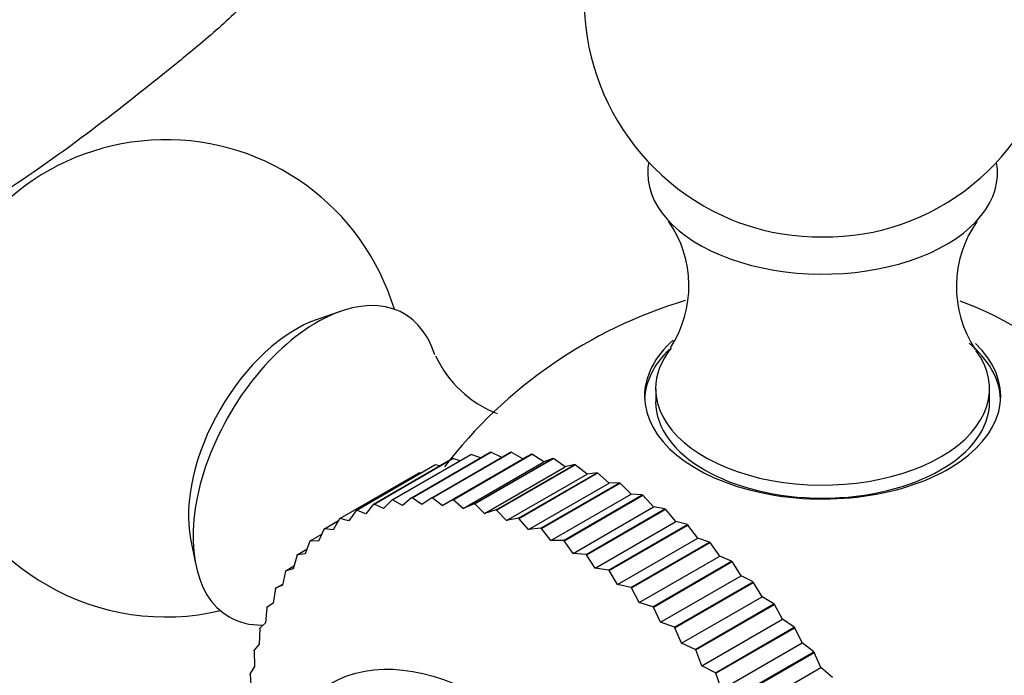
# Model space of a CAD drawing. Units: millimetres. Extents: x 0 to 2300, y 0 to 4929.
# Drawn here: x 614 to 645, y 333 to 354 of the extents above; entities that cross this region are included whole.
import ezdxf
from ezdxf import colors
from ezdxf.entities.mleader import LeaderData, LeaderLine
from ezdxf.math import Vec2, Vec3

# ---------------------------------------------------------------- set-up
doc = ezdxf.new("R2010")
doc.units = ezdxf.units.MM
doc.layers.add('DV6_Défaut', color=7, linetype='Continuous')
doc.layers.add('Défaut', color=7, linetype='Continuous')

# ---------------------------------------------------------------- blocks, each defined once
blk = doc.blocks.new('_DOT')
at = {"color": 0}
blk.add_line((0, 0), (-1, 0), dxfattribs=at)
at = {"color": 0, "const_width": 0.333}
blk.add_lwpolyline([(-0.1665, 0, 1), (0.1665, 0, 1)], format="xyb", close=True, dxfattribs=at)
blk = doc.blocks.new('SE5')
at = {"layer": 'DV6_Défaut', "color": 7, "linetype": 'Continuous'}
for p, q in [((623.924, 344.859), (623.173, 344.6)), ((633.816, 342.422), (633.816, 342.013)), ((644.315, 342.013), (644.315, 342.422)), ((625.53, 338.927), (628.005, 340.356)), ((625.543, 338.93), (628.018, 340.358)), ((626.142, 338.995), (628.616, 340.424)), ((626.155, 338.996), (628.63, 340.424)), ((626.778, 338.997), (629.252, 340.426)), ((626.792, 338.996), (629.267, 340.425)), ((627.435, 338.933), (629.909, 340.362)), ((627.449, 338.931), (629.924, 340.36)), ((628.005, 340.356), (628.018, 340.358)), ((628.309, 340.246), (628.018, 340.358)), ((628.616, 340.424), (628.63, 340.424)), ((628.973, 340.264), (628.63, 340.424)), ((629.252, 340.426), (629.267, 340.425)), ((629.64, 340.219), (629.267, 340.425)), ((629.909, 340.362), (629.64, 340.219)), ((629.909, 340.362), (629.924, 340.36)), ((630.297, 340.123), (629.924, 340.36)), ((624.393, 338.598), (626.867, 340.026)), ((624.405, 338.603), (626.879, 340.032)), ((624.946, 338.795), (627.421, 340.224)), ((624.959, 338.798), (627.434, 340.227)), ((626.867, 340.026), (626.879, 340.032)), ((627.033, 339.999), (626.879, 340.032)), ((627.104, 338.755), (629.64, 340.219)), ((627.421, 340.224), (627.434, 340.227)), ((627.663, 340.159), (627.434, 340.227)), ((627.762, 338.659), (630.297, 340.123)), ((628.11, 338.804), (630.584, 340.233)), ((628.125, 338.8), (630.6, 340.229)), ((628.799, 338.611), (631.274, 340.039)), ((628.814, 338.606), (631.289, 340.034)), ((630.584, 340.233), (630.297, 340.123)), ((630.584, 340.233), (630.6, 340.229)), ((630.97, 339.964), (630.6, 340.229)), ((631.274, 340.039), (630.97, 339.964)), ((631.274, 340.039), (631.289, 340.034)), ((631.656, 339.741), (631.289, 340.034)), ((623.884, 338.343), (626.359, 339.772)), ((626.416, 339.766), (626.359, 339.772)), ((628.435, 338.5), (630.97, 339.964)), ((629.12, 338.277), (631.656, 339.741)), ((629.499, 338.354), (631.974, 339.782)), ((629.515, 338.347), (631.99, 339.776)), ((631.974, 339.782), (631.656, 339.741)), ((631.974, 339.782), (631.99, 339.776)), ((632.35, 339.456), (631.99, 339.776)), ((629.815, 337.992), (632.35, 339.456)), ((630.207, 338.034), (632.681, 339.463)), ((630.222, 338.026), (632.697, 339.455)), ((632.681, 339.463), (632.35, 339.456)), ((632.681, 339.463), (632.697, 339.455)), ((633.05, 339.11), (632.697, 339.455)), ((630.514, 337.646), (633.05, 339.11)), ((630.918, 337.654), (633.393, 339.083)), ((630.934, 337.645), (633.409, 339.074)), ((633.393, 339.083), (633.05, 339.11)), ((633.393, 339.083), (633.409, 339.074)), ((633.752, 338.706), (633.409, 339.074)), ((624.946, 338.795), (624.7, 338.493)), ((624.946, 338.795), (624.959, 338.798)), ((625.261, 338.655), (624.959, 338.798)), ((625.53, 338.927), (625.261, 338.655)), ((625.53, 338.927), (625.543, 338.93)), ((625.851, 338.753), (625.543, 338.93)), ((626.142, 338.995), (625.851, 338.753)), ((626.142, 338.995), (626.155, 338.996)), ((626.466, 338.786), (626.155, 338.996)), ((626.778, 338.997), (626.466, 338.786)), ((626.778, 338.997), (626.792, 338.996)), ((627.104, 338.755), (626.792, 338.996)), ((627.435, 338.933), (627.104, 338.755)), ((627.435, 338.933), (627.449, 338.931)), ((627.762, 338.659), (627.449, 338.931)), ((628.11, 338.804), (627.762, 338.659)), ((628.11, 338.804), (628.125, 338.8)), ((628.435, 338.5), (628.125, 338.8)), ((624.393, 338.598), (624.17, 338.268)), ((624.393, 338.598), (624.405, 338.603)), ((624.7, 338.493), (624.405, 338.603)), ((628.799, 338.611), (628.435, 338.5)), ((628.799, 338.611), (628.814, 338.606)), ((629.12, 338.277), (628.814, 338.606)), ((631.216, 337.242), (633.752, 338.706)), ((631.629, 337.215), (634.104, 338.644)), ((631.645, 337.205), (634.12, 338.634)), ((634.104, 338.644), (633.752, 338.706)), ((634.104, 338.644), (634.12, 338.634)), ((634.451, 338.244), (634.12, 338.634)), ((623.399, 338.022), (623.838, 338.276)), ((623.872, 338.337), (623.674, 337.981)), ((623.872, 338.337), (623.884, 338.343)), ((624.17, 338.268), (623.884, 338.343)), ((629.499, 338.354), (629.12, 338.277)), ((629.499, 338.354), (629.515, 338.347)), ((629.815, 337.992), (629.515, 338.347)), ((631.916, 336.781), (634.451, 338.244)), ((632.337, 336.72), (634.812, 338.149)), ((632.353, 336.709), (634.827, 338.138)), ((634.812, 338.149), (634.451, 338.244)), ((634.812, 338.149), (634.827, 338.138)), ((635.146, 337.729), (634.827, 338.138)), ((622.952, 337.64), (623.313, 337.848)), ((623.388, 338.014), (623.215, 337.633)), ((623.388, 338.014), (623.399, 338.022)), ((623.674, 337.981), (623.399, 338.022)), ((630.207, 338.034), (629.815, 337.992)), ((630.207, 338.034), (630.222, 338.026)), ((630.514, 337.646), (630.222, 338.026)), ((619.192, 337.705), (619.343, 336.924)), ((622.943, 337.631), (622.795, 337.227)), ((622.943, 337.631), (622.952, 337.64)), ((623.215, 337.633), (622.952, 337.64)), ((630.918, 337.654), (630.514, 337.646)), ((630.918, 337.654), (630.934, 337.645)), ((631.216, 337.242), (630.934, 337.645)), ((632.61, 336.265), (635.146, 337.729)), ((633.038, 336.171), (635.512, 337.6)), ((633.053, 336.158), (635.528, 337.587)), ((635.512, 337.6), (635.146, 337.729)), ((635.512, 337.6), (635.528, 337.587)), ((635.832, 337.161), (635.528, 337.587)), ((622.538, 337.189), (622.416, 336.763)), ((622.538, 337.189), (622.546, 337.199)), ((622.546, 337.199), (622.849, 337.374)), ((622.795, 337.227), (622.546, 337.199)), ((631.629, 337.215), (631.216, 337.242)), ((631.629, 337.215), (631.645, 337.205)), ((631.916, 336.781), (631.645, 337.205)), ((633.296, 335.697), (635.832, 337.161)), ((633.727, 335.571), (636.202, 337)), ((633.743, 335.557), (636.217, 336.986)), ((636.202, 337), (635.832, 337.161)), ((636.202, 337), (636.217, 336.986)), ((636.505, 336.545), (636.217, 336.986)), ((622.175, 336.69), (622.08, 336.246)), ((622.175, 336.69), (622.183, 336.702)), ((622.183, 336.702), (622.441, 336.851)), ((622.416, 336.763), (622.183, 336.702)), ((632.337, 336.72), (631.916, 336.781)), ((632.337, 336.72), (632.353, 336.709)), ((632.61, 336.265), (632.353, 336.709)), ((621.864, 336.151), (622.088, 336.28)), ((633.038, 336.171), (632.61, 336.265)), ((633.969, 335.081), (636.505, 336.545)), ((634.403, 334.923), (636.878, 336.351)), ((634.418, 334.908), (636.893, 336.336)), ((636.878, 336.351), (636.505, 336.545)), ((636.878, 336.351), (636.893, 336.336)), ((637.163, 335.883), (636.893, 336.336)), ((621.858, 336.138), (621.789, 335.677)), ((621.858, 336.138), (621.864, 336.151)), ((622.08, 336.246), (621.864, 336.151)), ((633.038, 336.171), (633.053, 336.158)), ((633.296, 335.697), (633.053, 336.158)), ((621.789, 335.677), (621.592, 335.549)), ((633.727, 335.571), (633.296, 335.697)), ((634.627, 334.419), (637.163, 335.883)), ((635.061, 334.229), (637.536, 335.658)), ((635.075, 334.213), (637.55, 335.642)), ((637.536, 335.658), (637.163, 335.883)), ((637.536, 335.658), (637.55, 335.642)), ((637.801, 335.178), (637.55, 335.642)), ((621.587, 335.535), (621.545, 335.059)), ((621.587, 335.535), (621.592, 335.549)), ((633.727, 335.571), (633.743, 335.557)), ((633.969, 335.081), (633.743, 335.557)), ((621.545, 335.059), (621.367, 334.899)), ((634.403, 334.923), (633.969, 335.081)), ((635.266, 333.714), (637.801, 335.178)), ((638.173, 334.924), (637.801, 335.178)), ((621.363, 334.884), (621.348, 334.395)), ((621.363, 334.884), (621.367, 334.899)), ((634.403, 334.923), (634.418, 334.908)), ((634.627, 334.419), (634.418, 334.908)), ((635.698, 333.495), (638.173, 334.924)), ((635.712, 333.478), (638.187, 334.907)), ((638.173, 334.924), (638.187, 334.907)), ((638.417, 334.435), (638.187, 334.907)), ((635.061, 334.229), (634.627, 334.419)), ((635.882, 332.971), (638.417, 334.435)), ((638.786, 334.152), (638.417, 334.435)), ((621.188, 334.188), (621.191, 334.204)), ((621.188, 334.188), (621.199, 333.689)), ((621.348, 334.395), (621.191, 334.204)), ((635.061, 334.229), (635.075, 334.213)), ((635.266, 333.714), (635.075, 334.213)), ((636.311, 332.723), (638.786, 334.152)), ((636.324, 332.705), (638.799, 334.134)), ((638.786, 334.152), (638.799, 334.134)), ((639.008, 333.656), (638.799, 334.134)), ((621.063, 333.452), (621.065, 333.469)), ((621.199, 333.689), (621.065, 333.469)), ((635.698, 333.495), (635.266, 333.714)), ((635.698, 333.495), (635.712, 333.478)), ((635.882, 332.971), (635.712, 333.478)), ((636.472, 332.192), (639.008, 333.656)), ((639.371, 333.346), (639.008, 333.656)), ((621.063, 333.452), (621.1, 332.944))]:
    blk.add_line(p, q, dxfattribs=at)
for centre, radius, start, end in [((639.065, 354.669), 7.5, 289.2971, 240), ((618.418, 342.748), 7.5, 16.8166, 240), ((639.065, 354.669), 7.5, 240, 250.7029), ((631.285, 345.652), 3.574, 327.0748, 34.7514), ((646.838, 345.63), 3.568, 144.7192, 213.6218), ((639.065, 330.827), 15, 106.7365, 142.4466), ((630.115, 344.945), 3.546, 204.8259, 248.6989), ((618.418, 342.748), 7.5, 240, 283.1834)]:
    blk.add_arc(centre, radius, start, end, dxfattribs=at)
for centre, major_axis, start_param, end_param in [((639.065, 349.199), (-5.5, 0), 6.176538, 6.283185), ((639.065, 349.199), (-5.5, 0), 0, 3.24824), ((639.065, 349.95), (-4.78, 0), 1.025642, 2.115951), ((623.155, 340.013), (-2.75, -4.763), 2.657726, 6.283185), ((645.068, 334.293), (6.184, -10.71), 0.506749, 2.549568), ((622.505, 340.389), (-2.39, -4.139), 3.728083, 5.696694), ((639.065, 342.189), (-5.6, 0), 5.707702, 6.283185), ((639.065, 342.189), (-5.6, 0), 0, 3.67961), ((639.065, 342.422), (-5.25, 0), 5.849182, 6.283185), ((639.065, 342.013), (5.6, 0), 0.027209, 0.605076), ((639.065, 342.013), (5.6, 0), 2.606597, 3.114383), ((639.065, 342.422), (-5.25, 0), 0, 3.550724), ((639.065, 342.013), (5.25, 0), 3.141593, 6.283185), ((623.155, 340.013), (-2.75, -4.763), 0, 0.32916)]:
    blk.add_ellipse(centre, major_axis=major_axis, ratio=0.57735, start_param=start_param, end_param=end_param, dxfattribs=at)
blk.add_ellipse((628.459, 324.704), major_axis=(4.875, -8.444), ratio=0.57735, dxfattribs=at)
blk.add_open_spline([(623.631, 360.166), (623.599, 359.935), (623.476, 359.237), (623.096, 358.046), (622.32, 356.406), (621.211, 354.768), (619.752, 353.46), (617.964, 352.003), (614.576, 349.337), (610.304, 346.645), (605.151, 343.99), (599.621, 341.711), (593.534, 339.943), (587.129, 338.549), (580.804, 337.567), (574.409, 336.953), (568.01, 337.019), (562.44, 335.653), (558.489, 333.98), (555.74, 332.553), (552.657, 330.641), (549.04, 327.944), (545.402, 324.666), (542.496, 321.593), (540.431, 319.151), (538.844, 317.156), (537.327, 314.969), (535.752, 312.218), (534.221, 308.826), (532.883, 304.574), (532.593, 301.924), (532.434, 300.253)], degree=3, knots=[0, 0, 0, 0, 0.006786, 0.0200536, 0.0313678, 0.048711, 0.0612462, 0.0736895, 0.1015198, 0.164411, 0.216704, 0.2712545, 0.3387209, 0.4060964, 0.468354, 0.5291565, 0.5916482, 0.649475, 0.6725038, 0.6934029, 0.7204368, 0.7546048, 0.7931045, 0.826435, 0.8453131, 0.8615036, 0.8808942, 0.9020884, 0.9291114, 0.9618772, 1, 1, 1, 1], dxfattribs=at)

msp = doc.modelspace()

# ---------------------------------------------------------------- block references
at = {"layer": 'Défaut'}
msp.add_blockref('SE5', (0, 0), dxfattribs=at)

# ---------------------------------------------------------------- leaders
at = {"layer": 'Défaut', "color": 7, "linetype": 'Continuous'}
ml = msp.add_multileader_mtext('Standard', dxfattribs=at)
ml.set_content('{\\pxsm0.9;\\fSolid Edge ISO|b1||i0||c0|p34;\\W1.;01/09/2016\\P}', color=256)
ml.set_leader_properties()
ml.set_arrow_properties(name='DOT')
ml.build(insert=Vec2(0, 0))
ml.multileader.update_dxf_attribs({"leader_type": 0, "dogleg_length": 0, "arrow_head_size": 12})
ctx = ml.context
ctx.base_point, ctx.char_height, ctx.arrow_head_size, ctx.landing_gap_size = Vec3(2212.086, 4904.238), 12, 12, 4.2
notes = []
notes.append((ctx, [(0, (0, 0, 0), (0, 0), (1, 0), 1, [])]))
ctx.mtext.insert = Vec3(2214.086, 4910.358)
for ctx, leaders in notes:
    for number, flags, end, landing, length, lines in leaders:
        leader = LeaderData()
        leader.index, (leader.has_last_leader_line, leader.has_dogleg_vector, leader.attachment_direction) = number, flags
        leader.last_leader_point, leader.dogleg_vector, leader.dogleg_length = Vec3(end), Vec3(landing), length
        for number, points, colour, breaks in lines:
            line = LeaderLine()
            line.index, line.vertices, line.color, line.breaks = number, Vec3.list(points), colors.encode_raw_color(colour), breaks
            leader.lines.append(line)
        ctx.leaders.append(leader)

doc.saveas('drawing.dxf')
